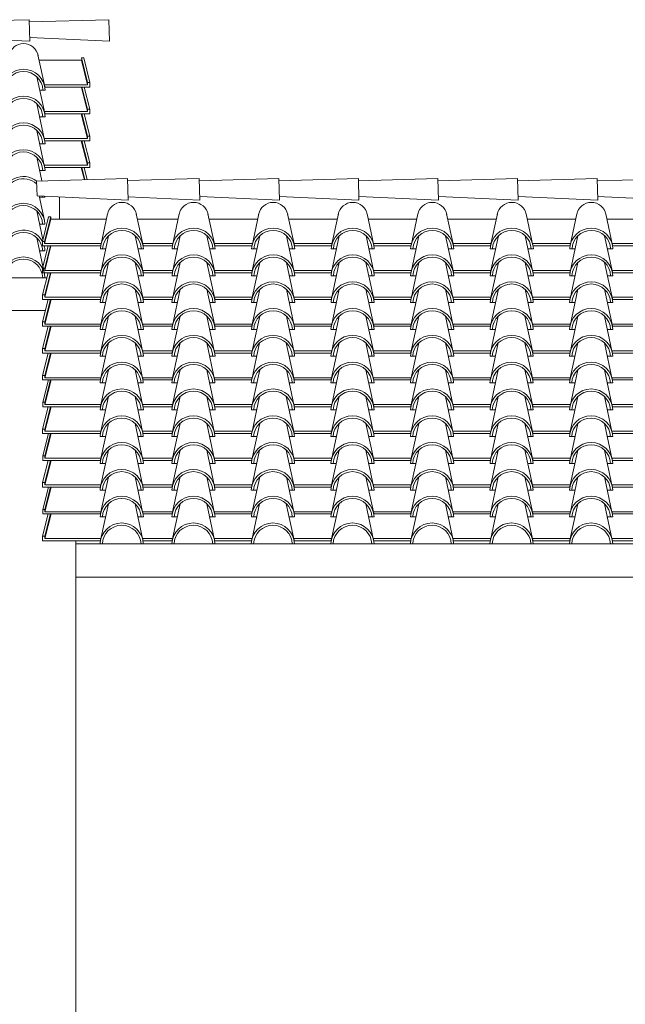
# Model space of a CAD drawing. Units: millimetres. Extents: x 3268 to 5995, y -2491 to -1623.
# Drawn here: x 3941 to 3994, y -2404 to -2317 of the extents above; entities that cross this region are included whole.
import ezdxf

# ---------------------------------------------------------------- set-up
doc = ezdxf.new("R2010")
doc.units = ezdxf.units.MM
doc.layers.add('copertura', color=30, linetype='Continuous')
doc.layers.add('prospetto', color=2, linetype='Continuous')

msp = doc.modelspace()

# ---------------------------------------------------------------- linework, layer by layer
at = {"layer": 'copertura', "lineweight": 0}
for p, q in [((3934.44, -2317.311), (3941.443, -2317.111)), ((3941.443, -2317.111), (3941.498, -2319.012)), ((3941.449, -2317.311), (3948.452, -2317.111)), ((3948.452, -2317.111), (3948.507, -2319.012)), ((3934.48, -2318.687), (3941.498, -2319.012)), ((3941.488, -2318.687), (3948.507, -2319.012)), ((3942.811, -2323), (3942.212, -2320.212)), ((3946.588, -2322.648), (3946.039, -2320.485)), ((3946.24, -2320.485), (3946.039, -2320.485)), ((3946.788, -2322.648), (3946.24, -2320.485)), ((3942.314, -2320.685), (3946.039, -2320.685)), ((3946.588, -2322.848), (3946.039, -2320.685)), ((3942.807, -2325.363), (3942.117, -2322.15)), ((3942.778, -2322.848), (3946.588, -2322.848)), ((3942.82, -2323.048), (3946.788, -2323.048)), ((3946.584, -2325.211), (3946.036, -2323.048)), ((3946.584, -2325.011), (3946.086, -2323.048)), ((3946.784, -2325.011), (3946.287, -2323.048)), ((3946.788, -2322.648), (3946.588, -2322.648)), ((3946.588, -2322.648), (3946.588, -2322.848)), ((3946.788, -2322.848), (3946.788, -2322.648)), ((3946.788, -2322.848), (3946.788, -2323.048)), ((3942.367, -2323.313), (3942.848, -2323.313)), ((3942.803, -2327.725), (3942.114, -2324.513)), ((3942.363, -2325.676), (3942.844, -2325.676)), ((3942.774, -2325.211), (3946.584, -2325.211)), ((3942.816, -2325.411), (3946.788, -2325.411)), ((3946.58, -2327.574), (3946.032, -2325.411)), ((3946.58, -2327.373), (3946.083, -2325.411)), ((3946.781, -2327.373), (3946.283, -2325.411)), ((3946.784, -2325.011), (3946.584, -2325.011)), ((3946.584, -2325.011), (3946.584, -2325.211)), ((3946.784, -2325.211), (3946.784, -2325.011)), ((3946.784, -2325.211), (3946.784, -2325.411)), ((3942.8, -2330.088), (3942.11, -2326.875)), ((3946.781, -2327.373), (3946.58, -2327.373)), ((3946.58, -2327.373), (3946.58, -2327.574)), ((3946.781, -2327.574), (3946.781, -2327.373)), ((3942.36, -2328.039), (3942.841, -2328.039)), ((3942.771, -2327.574), (3946.58, -2327.574)), ((3942.812, -2327.774), (3946.781, -2327.774)), ((3946.577, -2329.936), (3946.028, -2327.774)), ((3946.577, -2329.736), (3946.079, -2327.774)), ((3946.777, -2329.736), (3946.279, -2327.774)), ((3946.781, -2327.574), (3946.781, -2327.774)), ((3942.555, -2331.327), (3942.106, -2329.238)), ((3942.767, -2329.936), (3946.577, -2329.936)), ((3946.777, -2329.736), (3946.577, -2329.736)), ((3946.577, -2329.736), (3946.577, -2329.936)), ((3946.777, -2329.936), (3946.777, -2329.736)), ((3946.777, -2329.936), (3946.777, -2330.137)), ((3942.356, -2330.402), (3942.837, -2330.402)), ((3942.809, -2330.137), (3946.781, -2330.137)), ((3946.299, -2331.22), (3946.025, -2330.137)), ((3946.35, -2331.218), (3946.076, -2330.137)), ((3946.549, -2331.212), (3946.276, -2330.137)), ((3942.097, -2331.34), (3950.101, -2331.111)), ((3942.097, -2331.34), (3942.134, -2332.64)), ((3942.106, -2331.632), (3942.099, -2331.601)), ((3950.101, -2331.111), (3950.155, -2333.012)), ((3950.106, -2331.291), (3956.419, -2331.111)), ((3956.419, -2331.111), (3956.474, -2333.012)), ((3956.422, -2331.311), (3963.426, -2331.111)), ((3963.426, -2331.111), (3963.48, -2333.012)), ((3963.431, -2331.311), (3970.434, -2331.111)), ((3970.434, -2331.111), (3970.489, -2333.012)), ((3970.44, -2331.311), (3977.443, -2331.111)), ((3977.443, -2331.111), (3977.498, -2333.012)), ((3977.449, -2331.311), (3984.452, -2331.111)), ((3984.452, -2331.111), (3984.507, -2333.012)), ((3984.458, -2331.311), (3991.461, -2331.111)), ((3991.461, -2331.111), (3991.516, -2333.012)), ((3991.467, -2331.311), (3998.47, -2331.111)), ((3942.134, -2332.64), (3950.155, -2333.012)), ((3942.789, -2334.814), (3942.324, -2332.649)), ((3942.349, -2332.764), (3942.833, -2332.764)), ((3944.105, -2332.732), (3944.105, -2334.685)), ((3950.147, -2332.719), (3956.474, -2333.012)), ((3956.462, -2332.687), (3963.48, -2333.012)), ((3963.471, -2332.687), (3970.489, -2333.012)), ((3970.48, -2332.687), (3977.498, -2333.012)), ((3977.488, -2332.687), (3984.507, -2333.012)), ((3984.497, -2332.687), (3991.516, -2333.012)), ((3991.506, -2332.687), (3998.525, -2333.012)), ((3942.646, -2336.479), (3942.106, -2333.964)), ((3947.745, -2337), (3948.344, -2334.212)), ((3951.474, -2337), (3950.875, -2334.212)), ((3954.061, -2337), (3954.659, -2334.212)), ((3957.79, -2337), (3957.191, -2334.212)), ((3961.067, -2337), (3961.666, -2334.212)), ((3964.796, -2337), (3964.197, -2334.212)), ((3968.073, -2337), (3968.672, -2334.212)), ((3971.802, -2337), (3971.203, -2334.212)), ((3975.079, -2337), (3975.678, -2334.212)), ((3978.808, -2337), (3978.209, -2334.212)), ((3982.085, -2337), (3982.684, -2334.212)), ((3985.814, -2337), (3985.215, -2334.212)), ((3989.091, -2337), (3989.69, -2334.212)), ((3992.82, -2337), (3992.221, -2334.212)), ((3942.341, -2335.127), (3942.826, -2335.127)), ((3942.603, -2336.648), (3943.152, -2334.485)), ((3942.804, -2336.648), (3943.352, -2334.485)), ((3942.804, -2336.848), (3943.352, -2334.685)), ((3943.152, -2334.485), (3943.352, -2334.485)), ((3943.352, -2334.485), (3943.352, -2334.685)), ((3948.242, -2334.685), (3943.352, -2334.685)), ((3950.977, -2334.685), (3954.558, -2334.685)), ((3957.293, -2334.685), (3961.564, -2334.685)), ((3964.299, -2334.685), (3968.57, -2334.685)), ((3971.305, -2334.685), (3975.576, -2334.685)), ((3978.311, -2334.685), (3982.582, -2334.685)), ((3985.317, -2334.685), (3989.588, -2334.685)), ((3992.334, -2334.685), (3996.606, -2334.685)), ((3942.796, -2339.539), (3942.106, -2336.326)), ((3942.603, -2336.848), (3942.603, -2336.648)), ((3942.603, -2336.648), (3942.804, -2336.648)), ((3942.603, -2336.848), (3942.603, -2337.048)), ((3942.804, -2336.648), (3942.804, -2336.848)), ((3942.804, -2336.848), (3946.107, -2336.848)), ((3947.778, -2336.848), (3946.107, -2336.848)), ((3947.742, -2339.363), (3948.431, -2336.15)), ((3951.47, -2339.363), (3950.78, -2336.15)), ((3951.436, -2336.848), (3954.093, -2336.848)), ((3954.057, -2339.363), (3954.747, -2336.15)), ((3957.786, -2339.363), (3957.096, -2336.15)), ((3957.757, -2336.848), (3961.1, -2336.848)), ((3961.063, -2339.363), (3961.753, -2336.15)), ((3964.792, -2339.363), (3964.102, -2336.15)), ((3964.763, -2336.848), (3968.106, -2336.848)), ((3968.069, -2339.363), (3968.759, -2336.15)), ((3971.798, -2339.363), (3971.108, -2336.15)), ((3971.769, -2336.848), (3975.112, -2336.848)), ((3975.075, -2339.363), (3975.765, -2336.15)), ((3978.804, -2339.363), (3978.114, -2336.15)), ((3978.775, -2336.848), (3982.118, -2336.848)), ((3982.081, -2339.363), (3982.771, -2336.15)), ((3985.81, -2339.363), (3985.12, -2336.15)), ((3985.781, -2336.848), (3989.124, -2336.848)), ((3989.088, -2339.363), (3989.777, -2336.15)), ((3992.816, -2339.363), (3992.126, -2336.15)), ((3992.799, -2336.848), (3996.141, -2336.848)), ((3942.349, -2337.49), (3942.833, -2337.49)), ((3942.603, -2337.048), (3946.107, -2337.048)), ((3942.607, -2339.011), (3943.105, -2337.048)), ((3942.796, -2337.176), (3942.768, -2337.048)), ((3942.807, -2339.011), (3943.305, -2337.048)), ((3942.807, -2339.211), (3943.356, -2337.048)), ((3947.736, -2337.048), (3944.477, -2337.048)), ((3947.736, -2337.048), (3946.107, -2337.048)), ((3947.708, -2337.313), (3948.182, -2337.313)), ((3951.03, -2337.313), (3951.511, -2337.313)), ((3951.483, -2337.048), (3954.052, -2337.048)), ((3954.024, -2337.313), (3954.497, -2337.313)), ((3957.346, -2337.313), (3957.827, -2337.313)), ((3957.798, -2337.048), (3961.058, -2337.048)), ((3961.03, -2337.313), (3961.503, -2337.313)), ((3964.352, -2337.313), (3964.833, -2337.313)), ((3964.805, -2337.048), (3968.064, -2337.048)), ((3968.036, -2337.313), (3968.509, -2337.313)), ((3971.358, -2337.313), (3971.839, -2337.313)), ((3971.811, -2337.048), (3975.07, -2337.048)), ((3975.042, -2337.313), (3975.515, -2337.313)), ((3978.364, -2337.313), (3978.845, -2337.313)), ((3978.817, -2337.048), (3982.076, -2337.048)), ((3982.048, -2337.313), (3982.521, -2337.313)), ((3985.37, -2337.313), (3985.851, -2337.313)), ((3985.823, -2337.048), (3989.082, -2337.048)), ((3989.054, -2337.313), (3989.528, -2337.313)), ((3992.376, -2337.313), (3992.857, -2337.313)), ((3992.84, -2337.048), (3996.1, -2337.048)), ((3947.738, -2341.725), (3948.428, -2338.513)), ((3951.467, -2341.725), (3950.777, -2338.513)), ((3954.054, -2341.725), (3954.743, -2338.513)), ((3957.782, -2341.725), (3957.092, -2338.513)), ((3961.06, -2341.725), (3961.749, -2338.513)), ((3964.788, -2341.725), (3964.099, -2338.513)), ((3968.066, -2341.725), (3968.756, -2338.513)), ((3971.794, -2341.725), (3971.105, -2338.513)), ((3975.072, -2341.725), (3975.762, -2338.513)), ((3978.8, -2341.725), (3978.111, -2338.513)), ((3982.078, -2341.725), (3982.768, -2338.513)), ((3985.807, -2341.725), (3985.117, -2338.513)), ((3989.084, -2341.725), (3989.774, -2338.513)), ((3992.813, -2341.725), (3992.123, -2338.513)), ((3942.607, -2339.211), (3942.607, -2339.011)), ((3942.607, -2339.011), (3942.807, -2339.011)), ((3942.607, -2339.211), (3942.607, -2339.411)), ((3942.607, -2339.411), (3946.11, -2339.411)), ((3942.611, -2341.373), (3943.108, -2339.411)), ((3942.807, -2339.011), (3942.807, -2339.211)), ((3942.807, -2339.211), (3946.11, -2339.211)), ((3942.811, -2341.373), (3943.309, -2339.411)), ((3942.811, -2341.574), (3943.359, -2339.411)), ((3947.733, -2339.411), (3944.48, -2339.411)), ((3947.774, -2339.211), (3946.11, -2339.211)), ((3951.432, -2339.211), (3954.09, -2339.211)), ((3951.479, -2339.411), (3954.052, -2339.411)), ((3957.753, -2339.211), (3961.096, -2339.211)), ((3957.798, -2339.411), (3961.058, -2339.411)), ((3964.759, -2339.211), (3968.102, -2339.211)), ((3964.805, -2339.411), (3968.064, -2339.411)), ((3971.765, -2339.211), (3975.108, -2339.211)), ((3971.811, -2339.411), (3975.07, -2339.411)), ((3978.772, -2339.211), (3982.114, -2339.211)), ((3978.817, -2339.411), (3982.076, -2339.411)), ((3985.778, -2339.211), (3989.12, -2339.211)), ((3985.823, -2339.411), (3989.082, -2339.411)), ((3992.795, -2339.211), (3996.138, -2339.211)), ((3992.84, -2339.411), (3996.1, -2339.411)), ((3942.349, -2339.853), (3942.833, -2339.853)), ((3947.704, -2339.676), (3948.178, -2339.676)), ((3951.027, -2339.676), (3951.508, -2339.676)), ((3954.02, -2339.676), (3954.494, -2339.676)), ((3957.342, -2339.676), (3957.823, -2339.676)), ((3961.026, -2339.676), (3961.5, -2339.676)), ((3964.348, -2339.676), (3964.829, -2339.676)), ((3968.032, -2339.676), (3968.506, -2339.676)), ((3971.354, -2339.676), (3971.835, -2339.676)), ((3975.038, -2339.676), (3975.512, -2339.676)), ((3978.36, -2339.676), (3978.841, -2339.676)), ((3982.044, -2339.676), (3982.518, -2339.676)), ((3985.367, -2339.676), (3985.847, -2339.676)), ((3989.05, -2339.676), (3989.524, -2339.676)), ((3992.373, -2339.676), (3992.854, -2339.676)), ((3947.734, -2344.088), (3948.424, -2340.875)), ((3951.463, -2344.088), (3950.773, -2340.875)), ((3954.05, -2344.088), (3954.74, -2340.875)), ((3957.779, -2344.088), (3957.089, -2340.875)), ((3961.056, -2344.088), (3961.746, -2340.875)), ((3964.785, -2344.088), (3964.095, -2340.875)), ((3968.062, -2344.088), (3968.752, -2340.875)), ((3971.791, -2344.088), (3971.101, -2340.875)), ((3975.068, -2344.088), (3975.758, -2340.875)), ((3978.797, -2344.088), (3978.107, -2340.875)), ((3982.074, -2344.088), (3982.764, -2340.875)), ((3985.803, -2344.088), (3985.113, -2340.875)), ((3989.08, -2344.088), (3989.77, -2340.875)), ((3992.809, -2344.088), (3992.119, -2340.875)), ((3942.611, -2341.574), (3942.611, -2341.373)), ((3942.611, -2341.373), (3942.811, -2341.373)), ((3942.611, -2341.574), (3942.611, -2341.774)), ((3942.611, -2341.774), (3946.114, -2341.774)), ((3942.614, -2343.736), (3943.112, -2341.774)), ((3942.811, -2341.373), (3942.811, -2341.574)), ((3942.811, -2341.574), (3946.114, -2341.574)), ((3942.815, -2343.736), (3943.312, -2341.774)), ((3942.815, -2343.936), (3943.363, -2341.774)), ((3947.729, -2341.774), (3944.484, -2341.774)), ((3947.771, -2341.574), (3946.114, -2341.574)), ((3947.701, -2342.039), (3948.174, -2342.039)), ((3951.023, -2342.039), (3951.504, -2342.039)), ((3951.429, -2341.574), (3954.086, -2341.574)), ((3951.476, -2341.774), (3954.045, -2341.774)), ((3954.016, -2342.039), (3954.49, -2342.039)), ((3957.339, -2342.039), (3957.82, -2342.039)), ((3957.75, -2341.574), (3961.092, -2341.574)), ((3957.791, -2341.774), (3961.051, -2341.774)), ((3961.022, -2342.039), (3961.496, -2342.039)), ((3964.345, -2342.039), (3964.826, -2342.039)), ((3964.756, -2341.574), (3968.098, -2341.574)), ((3964.797, -2341.774), (3968.057, -2341.774)), ((3968.028, -2342.039), (3968.502, -2342.039)), ((3971.351, -2342.039), (3971.832, -2342.039)), ((3971.762, -2341.574), (3975.104, -2341.574)), ((3971.803, -2341.774), (3975.063, -2341.774)), ((3975.034, -2342.039), (3975.508, -2342.039)), ((3978.357, -2342.039), (3978.838, -2342.039)), ((3978.768, -2341.574), (3982.11, -2341.574)), ((3978.809, -2341.774), (3982.069, -2341.774)), ((3982.041, -2342.039), (3982.514, -2342.039)), ((3985.363, -2342.039), (3985.844, -2342.039)), ((3985.774, -2341.574), (3989.116, -2341.574)), ((3985.815, -2341.774), (3989.075, -2341.774)), ((3989.047, -2342.039), (3989.52, -2342.039)), ((3992.369, -2342.039), (3992.85, -2342.039)), ((3992.791, -2341.574), (3996.134, -2341.574)), ((3992.833, -2341.774), (3996.092, -2341.774)), ((3942.614, -2343.936), (3942.614, -2343.736)), ((3942.614, -2343.736), (3942.815, -2343.736)), ((3942.614, -2343.936), (3942.614, -2344.137)), ((3942.815, -2343.736), (3942.815, -2343.936)), ((3942.815, -2343.936), (3946.117, -2343.936)), ((3947.767, -2343.936), (3946.117, -2343.936)), ((3947.731, -2346.451), (3948.42, -2343.238)), ((3951.459, -2346.451), (3950.77, -2343.238)), ((3951.425, -2343.936), (3954.083, -2343.936)), ((3954.046, -2346.451), (3954.736, -2343.238)), ((3957.775, -2346.451), (3957.085, -2343.238)), ((3957.746, -2343.936), (3961.089, -2343.936)), ((3961.052, -2346.451), (3961.742, -2343.238)), ((3964.781, -2346.451), (3964.091, -2343.238)), ((3964.752, -2343.936), (3968.095, -2343.936)), ((3968.058, -2346.451), (3968.748, -2343.238)), ((3971.787, -2346.451), (3971.097, -2343.238)), ((3971.758, -2343.936), (3975.101, -2343.936)), ((3975.064, -2346.451), (3975.754, -2343.238)), ((3978.793, -2346.451), (3978.103, -2343.238)), ((3978.764, -2343.936), (3982.107, -2343.936)), ((3982.071, -2346.451), (3982.76, -2343.238)), ((3985.799, -2346.451), (3985.109, -2343.238)), ((3985.77, -2343.936), (3989.113, -2343.936)), ((3989.077, -2346.451), (3989.766, -2343.238)), ((3992.805, -2346.451), (3992.116, -2343.238)), ((3992.788, -2343.936), (3996.13, -2343.936)), ((3942.614, -2344.137), (3946.117, -2344.137)), ((3942.618, -2346.099), (3943.116, -2344.137)), ((3942.818, -2346.099), (3943.316, -2344.137)), ((3942.818, -2346.299), (3943.367, -2344.137)), ((3947.725, -2344.137), (3944.488, -2344.137)), ((3947.697, -2344.402), (3948.171, -2344.402)), ((3951.019, -2344.402), (3951.5, -2344.402)), ((3951.472, -2344.137), (3954.045, -2344.137)), ((3954.013, -2344.402), (3954.486, -2344.402)), ((3957.335, -2344.402), (3957.816, -2344.402)), ((3957.791, -2344.137), (3961.051, -2344.137)), ((3961.019, -2344.402), (3961.492, -2344.402)), ((3964.341, -2344.402), (3964.822, -2344.402)), ((3964.797, -2344.137), (3968.057, -2344.137)), ((3968.025, -2344.402), (3968.498, -2344.402)), ((3971.347, -2344.402), (3971.828, -2344.402)), ((3971.803, -2344.137), (3975.063, -2344.137)), ((3975.031, -2344.402), (3975.504, -2344.402)), ((3978.353, -2344.402), (3978.834, -2344.402)), ((3978.809, -2344.137), (3982.069, -2344.137)), ((3982.037, -2344.402), (3982.511, -2344.402)), ((3985.359, -2344.402), (3985.84, -2344.402)), ((3985.815, -2344.137), (3989.075, -2344.137)), ((3989.043, -2344.402), (3989.517, -2344.402)), ((3992.365, -2344.402), (3992.846, -2344.402)), ((3992.833, -2344.137), (3996.092, -2344.137)), ((3947.723, -2348.814), (3948.413, -2345.601)), ((3951.452, -2348.814), (3950.762, -2345.601)), ((3954.039, -2348.814), (3954.729, -2345.601)), ((3957.768, -2348.814), (3957.078, -2345.601)), ((3961.045, -2348.814), (3961.735, -2345.601)), ((3964.774, -2348.814), (3964.084, -2345.601)), ((3968.051, -2348.814), (3968.741, -2345.601)), ((3971.78, -2348.814), (3971.09, -2345.601)), ((3975.057, -2348.814), (3975.747, -2345.601)), ((3978.786, -2348.814), (3978.096, -2345.601)), ((3982.063, -2348.814), (3982.753, -2345.601)), ((3985.792, -2348.814), (3985.102, -2345.601)), ((3989.069, -2348.814), (3989.759, -2345.601)), ((3992.798, -2348.814), (3992.108, -2345.601)), ((3942.618, -2346.299), (3942.618, -2346.099)), ((3942.618, -2346.099), (3942.818, -2346.099)), ((3942.618, -2346.299), (3942.618, -2346.499)), ((3942.618, -2346.499), (3946.121, -2346.499)), ((3942.625, -2348.462), (3943.123, -2346.499)), ((3942.818, -2346.099), (3942.818, -2346.299)), ((3942.818, -2346.299), (3946.121, -2346.299)), ((3942.826, -2348.462), (3943.323, -2346.499)), ((3942.826, -2348.662), (3943.374, -2346.499)), ((3947.722, -2346.499), (3944.491, -2346.499)), ((3947.763, -2346.299), (3946.121, -2346.299)), ((3951.421, -2346.299), (3954.075, -2346.299)), ((3951.468, -2346.499), (3954.037, -2346.499)), ((3957.739, -2346.299), (3961.081, -2346.299)), ((3957.784, -2346.499), (3961.043, -2346.499)), ((3964.745, -2346.299), (3968.087, -2346.299)), ((3964.79, -2346.499), (3968.049, -2346.499)), ((3971.751, -2346.299), (3975.093, -2346.299)), ((3971.796, -2346.499), (3975.056, -2346.499)), ((3978.757, -2346.299), (3982.099, -2346.299)), ((3978.802, -2346.499), (3982.062, -2346.499)), ((3985.763, -2346.299), (3989.106, -2346.299)), ((3985.808, -2346.499), (3989.068, -2346.499)), ((3992.781, -2346.299), (3996.123, -2346.299)), ((3992.826, -2346.499), (3996.085, -2346.499)), ((3947.693, -2346.764), (3948.163, -2346.764)), ((3951.012, -2346.764), (3951.497, -2346.764)), ((3954.009, -2346.764), (3954.479, -2346.764)), ((3957.328, -2346.764), (3957.812, -2346.764)), ((3961.015, -2346.764), (3961.485, -2346.764)), ((3964.334, -2346.764), (3964.818, -2346.764)), ((3968.021, -2346.764), (3968.491, -2346.764)), ((3971.34, -2346.764), (3971.824, -2346.764)), ((3975.027, -2346.764), (3975.497, -2346.764)), ((3978.346, -2346.764), (3978.83, -2346.764)), ((3982.033, -2346.764), (3982.503, -2346.764)), ((3985.352, -2346.764), (3985.837, -2346.764)), ((3989.039, -2346.764), (3989.509, -2346.764)), ((3992.358, -2346.764), (3992.843, -2346.764)), ((3947.731, -2351.176), (3948.42, -2347.964)), ((3951.459, -2351.176), (3950.77, -2347.964)), ((3954.046, -2351.176), (3954.736, -2347.964)), ((3957.775, -2351.176), (3957.085, -2347.964)), ((3961.052, -2351.176), (3961.742, -2347.964)), ((3964.781, -2351.176), (3964.091, -2347.964)), ((3968.058, -2351.176), (3968.748, -2347.964)), ((3971.787, -2351.176), (3971.097, -2347.964)), ((3975.064, -2351.176), (3975.754, -2347.964)), ((3978.793, -2351.176), (3978.103, -2347.964)), ((3982.071, -2351.176), (3982.76, -2347.964)), ((3985.799, -2351.176), (3985.109, -2347.964)), ((3989.077, -2351.176), (3989.766, -2347.964)), ((3992.805, -2351.176), (3992.116, -2347.964)), ((3942.625, -2348.662), (3942.625, -2348.462)), ((3942.625, -2348.462), (3942.826, -2348.462)), ((3942.625, -2348.662), (3942.625, -2348.862)), ((3942.625, -2348.862), (3946.128, -2348.862)), ((3942.633, -2350.825), (3943.13, -2348.862)), ((3942.826, -2348.462), (3942.826, -2348.662)), ((3942.826, -2348.662), (3946.128, -2348.662)), ((3942.833, -2350.825), (3943.33, -2348.862)), ((3942.833, -2351.025), (3943.381, -2348.862)), ((3947.714, -2348.862), (3944.499, -2348.862)), ((3947.756, -2348.662), (3946.128, -2348.662)), ((3947.686, -2349.127), (3948.156, -2349.127)), ((3951.005, -2349.127), (3951.489, -2349.127)), ((3951.414, -2348.662), (3954.068, -2348.662)), ((3951.461, -2348.862), (3954.03, -2348.862)), ((3954.002, -2349.127), (3954.472, -2349.127)), ((3957.32, -2349.127), (3957.805, -2349.127)), ((3957.731, -2348.662), (3961.074, -2348.662)), ((3957.777, -2348.862), (3961.036, -2348.862)), ((3961.008, -2349.127), (3961.478, -2349.127)), ((3964.326, -2349.127), (3964.811, -2349.127)), ((3964.738, -2348.662), (3968.08, -2348.662)), ((3964.783, -2348.862), (3968.042, -2348.862)), ((3968.014, -2349.127), (3968.484, -2349.127)), ((3971.333, -2349.127), (3971.817, -2349.127)), ((3971.744, -2348.662), (3975.086, -2348.662)), ((3971.789, -2348.862), (3975.048, -2348.862)), ((3975.02, -2349.127), (3975.49, -2349.127)), ((3978.339, -2349.127), (3978.823, -2349.127)), ((3978.75, -2348.662), (3982.092, -2348.662)), ((3978.795, -2348.862), (3982.054, -2348.862)), ((3982.026, -2349.127), (3982.496, -2349.127)), ((3985.345, -2349.127), (3985.829, -2349.127)), ((3985.756, -2348.662), (3989.098, -2348.662)), ((3985.801, -2348.862), (3989.06, -2348.862)), ((3989.032, -2349.127), (3989.502, -2349.127)), ((3992.351, -2349.127), (3992.835, -2349.127)), ((3992.773, -2348.662), (3996.116, -2348.662)), ((3992.818, -2348.862), (3996.078, -2348.862)), ((3942.633, -2351.025), (3942.633, -2350.825)), ((3942.633, -2350.825), (3942.833, -2350.825)), ((3942.833, -2350.825), (3942.833, -2351.025)), ((3947.723, -2353.539), (3948.413, -2350.326)), ((3951.452, -2353.539), (3950.762, -2350.326)), ((3954.039, -2353.539), (3954.729, -2350.326)), ((3957.768, -2353.539), (3957.078, -2350.326)), ((3961.045, -2353.539), (3961.735, -2350.326)), ((3964.774, -2353.539), (3964.084, -2350.326)), ((3968.051, -2353.539), (3968.741, -2350.326)), ((3971.78, -2353.539), (3971.09, -2350.326)), ((3975.057, -2353.539), (3975.747, -2350.326)), ((3978.786, -2353.539), (3978.096, -2350.326)), ((3982.063, -2353.539), (3982.753, -2350.326)), ((3985.792, -2353.539), (3985.102, -2350.326)), ((3989.069, -2353.539), (3989.759, -2350.326)), ((3992.798, -2353.539), (3992.108, -2350.326)), ((3942.625, -2353.187), (3943.123, -2351.225)), ((3942.633, -2351.025), (3942.633, -2351.225)), ((3942.633, -2351.225), (3946.136, -2351.225)), ((3942.826, -2353.187), (3943.323, -2351.225)), ((3942.826, -2353.387), (3943.374, -2351.225)), ((3942.833, -2351.025), (3946.136, -2351.025)), ((3947.722, -2351.225), (3944.506, -2351.225)), ((3947.763, -2351.025), (3946.136, -2351.025)), ((3947.693, -2351.49), (3948.163, -2351.49)), ((3951.012, -2351.49), (3951.497, -2351.49)), ((3951.421, -2351.025), (3954.075, -2351.025)), ((3951.468, -2351.225), (3954.037, -2351.225)), ((3954.009, -2351.49), (3954.479, -2351.49)), ((3957.328, -2351.49), (3957.812, -2351.49)), ((3957.739, -2351.025), (3961.081, -2351.025)), ((3957.784, -2351.225), (3961.043, -2351.225)), ((3961.015, -2351.49), (3961.485, -2351.49)), ((3964.334, -2351.49), (3964.818, -2351.49)), ((3964.745, -2351.025), (3968.087, -2351.025)), ((3964.79, -2351.225), (3968.049, -2351.225)), ((3968.021, -2351.49), (3968.491, -2351.49)), ((3971.34, -2351.49), (3971.824, -2351.49)), ((3971.751, -2351.025), (3975.093, -2351.025)), ((3971.796, -2351.225), (3975.056, -2351.225)), ((3975.027, -2351.49), (3975.497, -2351.49)), ((3978.346, -2351.49), (3978.83, -2351.49)), ((3978.757, -2351.025), (3982.099, -2351.025)), ((3978.802, -2351.225), (3982.062, -2351.225)), ((3982.033, -2351.49), (3982.503, -2351.49)), ((3985.352, -2351.49), (3985.837, -2351.49)), ((3985.763, -2351.025), (3989.106, -2351.025)), ((3985.808, -2351.225), (3989.068, -2351.225)), ((3989.039, -2351.49), (3989.509, -2351.49)), ((3992.358, -2351.49), (3992.843, -2351.49)), ((3992.781, -2351.025), (3996.123, -2351.025)), ((3992.826, -2351.225), (3996.085, -2351.225)), ((3942.625, -2353.387), (3942.625, -2353.187)), ((3942.625, -2353.187), (3942.826, -2353.187)), ((3942.625, -2353.387), (3942.625, -2353.588)), ((3942.826, -2353.187), (3942.826, -2353.387)), ((3942.826, -2353.387), (3946.128, -2353.387)), ((3947.756, -2353.387), (3946.128, -2353.387)), ((3947.731, -2355.902), (3948.42, -2352.689)), ((3951.459, -2355.902), (3950.77, -2352.689)), ((3951.414, -2353.387), (3954.068, -2353.387)), ((3954.046, -2355.902), (3954.736, -2352.689)), ((3957.775, -2355.902), (3957.085, -2352.689)), ((3957.731, -2353.387), (3961.074, -2353.387)), ((3961.052, -2355.902), (3961.742, -2352.689)), ((3964.781, -2355.902), (3964.091, -2352.689)), ((3964.738, -2353.387), (3968.08, -2353.387)), ((3968.058, -2355.902), (3968.748, -2352.689)), ((3971.787, -2355.902), (3971.097, -2352.689)), ((3971.744, -2353.387), (3975.086, -2353.387)), ((3975.064, -2355.902), (3975.754, -2352.689)), ((3978.793, -2355.902), (3978.103, -2352.689)), ((3978.75, -2353.387), (3982.092, -2353.387)), ((3982.071, -2355.902), (3982.76, -2352.689)), ((3985.799, -2355.902), (3985.109, -2352.689)), ((3985.756, -2353.387), (3989.098, -2353.387)), ((3989.077, -2355.902), (3989.766, -2352.689)), ((3992.805, -2355.902), (3992.116, -2352.689)), ((3992.773, -2353.387), (3996.116, -2353.387)), ((3942.625, -2353.588), (3946.128, -2353.588)), ((3942.633, -2355.55), (3943.13, -2353.588)), ((3942.833, -2355.55), (3943.33, -2353.588)), ((3942.833, -2355.75), (3943.381, -2353.588)), ((3947.714, -2353.588), (3944.499, -2353.588)), ((3947.686, -2353.853), (3948.156, -2353.853)), ((3951.005, -2353.853), (3951.489, -2353.853)), ((3951.461, -2353.588), (3954.03, -2353.588)), ((3954.002, -2353.853), (3954.472, -2353.853)), ((3957.32, -2353.853), (3957.805, -2353.853)), ((3957.777, -2353.588), (3961.036, -2353.588)), ((3961.008, -2353.853), (3961.478, -2353.853)), ((3964.326, -2353.853), (3964.811, -2353.853)), ((3964.783, -2353.588), (3968.042, -2353.588)), ((3968.014, -2353.853), (3968.484, -2353.853)), ((3971.333, -2353.853), (3971.817, -2353.853)), ((3971.789, -2353.588), (3975.048, -2353.588)), ((3975.02, -2353.853), (3975.49, -2353.853)), ((3978.339, -2353.853), (3978.823, -2353.853)), ((3978.795, -2353.588), (3982.054, -2353.588)), ((3982.026, -2353.853), (3982.496, -2353.853)), ((3985.345, -2353.853), (3985.829, -2353.853)), ((3985.801, -2353.588), (3989.06, -2353.588)), ((3989.032, -2353.853), (3989.502, -2353.853)), ((3992.351, -2353.853), (3992.835, -2353.853)), ((3992.818, -2353.588), (3996.078, -2353.588)), ((3947.723, -2358.265), (3948.413, -2355.052)), ((3951.452, -2358.265), (3950.762, -2355.052)), ((3954.039, -2358.265), (3954.729, -2355.052)), ((3957.768, -2358.265), (3957.078, -2355.052)), ((3961.045, -2358.265), (3961.735, -2355.052)), ((3964.774, -2358.265), (3964.084, -2355.052)), ((3968.051, -2358.265), (3968.741, -2355.052)), ((3971.78, -2358.265), (3971.09, -2355.052)), ((3975.057, -2358.265), (3975.747, -2355.052)), ((3978.786, -2358.265), (3978.096, -2355.052)), ((3982.063, -2358.265), (3982.753, -2355.052)), ((3985.792, -2358.265), (3985.102, -2355.052)), ((3989.069, -2358.265), (3989.759, -2355.052)), ((3992.798, -2358.265), (3992.108, -2355.052)), ((3942.625, -2357.913), (3943.123, -2355.95)), ((3942.633, -2355.75), (3942.633, -2355.55)), ((3942.633, -2355.55), (3942.833, -2355.55)), ((3942.633, -2355.75), (3942.633, -2355.95)), ((3942.633, -2355.95), (3946.136, -2355.95)), ((3942.826, -2357.913), (3943.323, -2355.95)), ((3942.826, -2358.113), (3943.374, -2355.95)), ((3942.833, -2355.55), (3942.833, -2355.75)), ((3942.833, -2355.75), (3946.136, -2355.75)), ((3947.722, -2355.95), (3944.506, -2355.95)), ((3947.763, -2355.75), (3946.136, -2355.75)), ((3951.421, -2355.75), (3954.075, -2355.75)), ((3951.468, -2355.95), (3954.037, -2355.95)), ((3957.739, -2355.75), (3961.081, -2355.75)), ((3957.784, -2355.95), (3961.043, -2355.95)), ((3964.745, -2355.75), (3968.087, -2355.75)), ((3964.79, -2355.95), (3968.049, -2355.95)), ((3971.751, -2355.75), (3975.093, -2355.75)), ((3971.796, -2355.95), (3975.056, -2355.95)), ((3978.757, -2355.75), (3982.099, -2355.75)), ((3978.802, -2355.95), (3982.062, -2355.95)), ((3985.763, -2355.75), (3989.106, -2355.75)), ((3985.808, -2355.95), (3989.068, -2355.95)), ((3992.781, -2355.75), (3996.123, -2355.75)), ((3992.826, -2355.95), (3996.085, -2355.95)), ((3947.693, -2356.216), (3948.163, -2356.216)), ((3951.012, -2356.216), (3951.497, -2356.216)), ((3954.009, -2356.216), (3954.479, -2356.216)), ((3957.328, -2356.216), (3957.812, -2356.216)), ((3961.015, -2356.216), (3961.485, -2356.216)), ((3964.334, -2356.216), (3964.818, -2356.216)), ((3968.021, -2356.216), (3968.491, -2356.216)), ((3971.34, -2356.216), (3971.824, -2356.216)), ((3975.027, -2356.216), (3975.497, -2356.216)), ((3978.346, -2356.216), (3978.83, -2356.216)), ((3982.033, -2356.216), (3982.503, -2356.216)), ((3985.352, -2356.216), (3985.837, -2356.216)), ((3989.039, -2356.216), (3989.509, -2356.216)), ((3992.358, -2356.216), (3992.843, -2356.216)), ((3947.731, -2360.628), (3948.42, -2357.415)), ((3951.459, -2360.628), (3950.77, -2357.415)), ((3954.046, -2360.628), (3954.736, -2357.415)), ((3957.775, -2360.628), (3957.085, -2357.415)), ((3961.052, -2360.628), (3961.742, -2357.415)), ((3964.781, -2360.628), (3964.091, -2357.415)), ((3968.058, -2360.628), (3968.748, -2357.415)), ((3971.787, -2360.628), (3971.097, -2357.415)), ((3975.064, -2360.628), (3975.754, -2357.415)), ((3978.793, -2360.628), (3978.103, -2357.415)), ((3982.071, -2360.628), (3982.76, -2357.415)), ((3985.799, -2360.628), (3985.109, -2357.415)), ((3989.077, -2360.628), (3989.766, -2357.415)), ((3992.805, -2360.628), (3992.116, -2357.415)), ((3942.625, -2358.113), (3942.625, -2357.913)), ((3942.625, -2357.913), (3942.826, -2357.913)), ((3942.625, -2358.113), (3942.625, -2358.313)), ((3942.625, -2358.313), (3946.128, -2358.313)), ((3942.633, -2360.276), (3943.13, -2358.313)), ((3942.826, -2357.913), (3942.826, -2358.113)), ((3942.826, -2358.113), (3946.128, -2358.113)), ((3942.833, -2360.276), (3943.33, -2358.313)), ((3942.833, -2360.476), (3943.381, -2358.313)), ((3947.714, -2358.313), (3944.499, -2358.313)), ((3947.756, -2358.113), (3946.128, -2358.113)), ((3947.686, -2358.578), (3948.156, -2358.578)), ((3951.005, -2358.578), (3951.489, -2358.578)), ((3951.414, -2358.113), (3954.068, -2358.113)), ((3951.461, -2358.313), (3954.03, -2358.313)), ((3954.002, -2358.578), (3954.472, -2358.578)), ((3957.32, -2358.578), (3957.805, -2358.578)), ((3957.731, -2358.113), (3961.074, -2358.113)), ((3957.777, -2358.313), (3961.036, -2358.313)), ((3961.008, -2358.578), (3961.478, -2358.578)), ((3964.326, -2358.578), (3964.811, -2358.578)), ((3964.738, -2358.113), (3968.08, -2358.113)), ((3964.783, -2358.313), (3968.042, -2358.313)), ((3968.014, -2358.578), (3968.484, -2358.578)), ((3971.333, -2358.578), (3971.817, -2358.578)), ((3971.744, -2358.113), (3975.086, -2358.113)), ((3971.789, -2358.313), (3975.048, -2358.313)), ((3975.02, -2358.578), (3975.49, -2358.578)), ((3978.339, -2358.578), (3978.823, -2358.578)), ((3978.75, -2358.113), (3982.092, -2358.113)), ((3978.795, -2358.313), (3982.054, -2358.313)), ((3982.026, -2358.578), (3982.496, -2358.578)), ((3985.345, -2358.578), (3985.829, -2358.578)), ((3985.756, -2358.113), (3989.098, -2358.113)), ((3985.801, -2358.313), (3989.06, -2358.313)), ((3989.032, -2358.578), (3989.502, -2358.578)), ((3992.351, -2358.578), (3992.835, -2358.578)), ((3992.773, -2358.113), (3996.116, -2358.113)), ((3992.818, -2358.313), (3996.078, -2358.313)), ((3942.633, -2360.476), (3942.633, -2360.276)), ((3942.633, -2360.276), (3942.833, -2360.276)), ((3942.833, -2360.276), (3942.833, -2360.476)), ((3947.723, -2362.99), (3948.413, -2359.778)), ((3951.452, -2362.99), (3950.762, -2359.778)), ((3954.039, -2362.99), (3954.729, -2359.778)), ((3957.768, -2362.99), (3957.078, -2359.778)), ((3961.045, -2362.99), (3961.735, -2359.778)), ((3964.774, -2362.99), (3964.084, -2359.778)), ((3968.051, -2362.99), (3968.741, -2359.778)), ((3971.78, -2362.99), (3971.09, -2359.778)), ((3975.057, -2362.99), (3975.747, -2359.778)), ((3978.786, -2362.99), (3978.096, -2359.778)), ((3982.063, -2362.99), (3982.753, -2359.778)), ((3985.792, -2362.99), (3985.102, -2359.778)), ((3989.069, -2362.99), (3989.759, -2359.778)), ((3992.798, -2362.99), (3992.108, -2359.778)), ((3942.625, -2362.638), (3943.123, -2360.676)), ((3942.633, -2360.476), (3942.633, -2360.676)), ((3942.633, -2360.676), (3946.136, -2360.676)), ((3942.826, -2362.638), (3943.323, -2360.676)), ((3942.826, -2362.839), (3943.374, -2360.676)), ((3942.833, -2360.476), (3946.136, -2360.476)), ((3947.722, -2360.676), (3944.506, -2360.676)), ((3947.763, -2360.476), (3946.136, -2360.476)), ((3947.693, -2360.941), (3948.163, -2360.941)), ((3951.012, -2360.941), (3951.497, -2360.941)), ((3951.421, -2360.476), (3954.075, -2360.476)), ((3951.468, -2360.676), (3954.037, -2360.676)), ((3954.009, -2360.941), (3954.479, -2360.941)), ((3957.328, -2360.941), (3957.812, -2360.941)), ((3957.739, -2360.476), (3961.081, -2360.476)), ((3957.784, -2360.676), (3961.043, -2360.676)), ((3961.015, -2360.941), (3961.485, -2360.941)), ((3964.334, -2360.941), (3964.818, -2360.941)), ((3964.745, -2360.476), (3968.087, -2360.476)), ((3964.79, -2360.676), (3968.049, -2360.676)), ((3968.021, -2360.941), (3968.491, -2360.941)), ((3971.34, -2360.941), (3971.824, -2360.941)), ((3971.751, -2360.476), (3975.093, -2360.476)), ((3971.796, -2360.676), (3975.056, -2360.676)), ((3975.027, -2360.941), (3975.497, -2360.941)), ((3978.346, -2360.941), (3978.83, -2360.941)), ((3978.757, -2360.476), (3982.099, -2360.476)), ((3978.802, -2360.676), (3982.062, -2360.676)), ((3982.033, -2360.941), (3982.503, -2360.941)), ((3985.352, -2360.941), (3985.837, -2360.941)), ((3985.763, -2360.476), (3989.106, -2360.476)), ((3985.808, -2360.676), (3989.068, -2360.676)), ((3989.039, -2360.941), (3989.509, -2360.941)), ((3992.358, -2360.941), (3992.843, -2360.941)), ((3992.781, -2360.476), (3996.123, -2360.476)), ((3992.826, -2360.676), (3996.085, -2360.676)), ((3942.625, -2362.839), (3942.625, -2362.638)), ((3942.625, -2362.638), (3942.826, -2362.638)), ((3942.625, -2362.839), (3942.625, -2363.039)), ((3942.826, -2362.638), (3942.826, -2362.839)), ((3942.826, -2362.839), (3946.128, -2362.839)), ((3947.756, -2362.839), (3946.128, -2362.839)), ((3951.414, -2362.839), (3954.068, -2362.839)), ((3957.731, -2362.839), (3961.074, -2362.839)), ((3964.738, -2362.839), (3968.08, -2362.839)), ((3971.744, -2362.839), (3975.086, -2362.839)), ((3978.75, -2362.839), (3982.092, -2362.839)), ((3985.756, -2362.839), (3989.098, -2362.839)), ((3992.773, -2362.839), (3996.116, -2362.839)), ((3942.625, -2363.039), (3946.128, -2363.039)), ((3947.714, -2363.039), (3944.499, -2363.039)), ((3947.686, -2363.304), (3948.156, -2363.304)), ((3951.005, -2363.304), (3951.489, -2363.304)), ((3951.461, -2363.039), (3954.03, -2363.039)), ((3954.002, -2363.304), (3954.472, -2363.304)), ((3957.32, -2363.304), (3957.805, -2363.304)), ((3957.777, -2363.039), (3961.036, -2363.039)), ((3961.008, -2363.304), (3961.478, -2363.304)), ((3964.326, -2363.304), (3964.811, -2363.304)), ((3964.783, -2363.039), (3968.042, -2363.039)), ((3968.014, -2363.304), (3968.484, -2363.304)), ((3971.333, -2363.304), (3971.817, -2363.304)), ((3971.789, -2363.039), (3975.048, -2363.039)), ((3975.02, -2363.304), (3975.49, -2363.304)), ((3978.339, -2363.304), (3978.823, -2363.304)), ((3978.795, -2363.039), (3982.054, -2363.039)), ((3982.026, -2363.304), (3982.496, -2363.304)), ((3985.345, -2363.304), (3985.829, -2363.304)), ((3985.801, -2363.039), (3989.06, -2363.039)), ((3989.032, -2363.304), (3989.502, -2363.304)), ((3992.351, -2363.304), (3992.835, -2363.304)), ((3992.818, -2363.039), (3996.078, -2363.039))]:
    msp.add_line(p, q, dxfattribs=at)
for centre, radius, start, end in [((3940.946, -2320.513), 1.301, 10.83878, 169.16122), ((3940.946, -2323.383), 1.903, 2.08432, 177.91568), ((3940.946, -2323.383), 1.703, 2.32948, 177.67052), ((3940.943, -2325.745), 1.903, 2.08432, 177.91568), ((3940.943, -2325.745), 1.703, 2.32948, 177.67052), ((3940.939, -2328.108), 1.903, 2.08432, 177.91568), ((3940.939, -2328.108), 1.703, 2.32948, 177.67052), ((3940.935, -2330.471), 1.903, 2.08432, 177.91568), ((3940.935, -2330.471), 1.703, 2.32948, 177.67052), ((3940.932, -2332.834), 1.903, 51.74809, 177.91568), ((3940.932, -2332.834), 1.703, 46.45477, 177.67052), ((3940.924, -2335.196), 1.903, 2.08432, 177.91568), ((3940.924, -2335.196), 1.703, 2.32948, 177.67052), ((3940.932, -2332.834), 1.703, 2.32948, 5.75137), ((3940.932, -2332.834), 1.903, 2.08432, 4.86199), ((3949.61, -2334.513), 1.301, 10.83878, 169.16122), ((3955.925, -2334.513), 1.301, 10.83878, 169.16122), ((3962.931, -2334.513), 1.301, 10.83878, 169.16122), ((3969.937, -2334.513), 1.301, 10.83878, 169.16122), ((3976.943, -2334.513), 1.301, 10.83878, 169.16122), ((3983.949, -2334.513), 1.301, 10.83878, 169.16122), ((3990.956, -2334.513), 1.301, 10.83878, 169.16122), ((3940.932, -2337.559), 1.903, 28.53286, 177.91568), ((3940.932, -2337.559), 1.703, 2.32948, 177.67052), ((3949.61, -2337.383), 1.903, 2.08432, 177.91568), ((3949.61, -2337.383), 1.703, 2.32948, 177.67052), ((3955.925, -2337.383), 1.903, 2.08432, 177.91568), ((3955.925, -2337.383), 1.703, 2.32948, 177.67052), ((3962.931, -2337.383), 1.903, 2.08432, 177.91568), ((3962.931, -2337.383), 1.703, 2.32948, 177.67052), ((3969.937, -2337.383), 1.903, 2.08432, 177.91568), ((3969.937, -2337.383), 1.703, 2.32948, 177.67052), ((3976.943, -2337.383), 1.903, 2.08432, 177.91568), ((3976.943, -2337.383), 1.703, 2.32948, 177.67052), ((3983.949, -2337.383), 1.903, 2.08432, 177.91568), ((3983.949, -2337.383), 1.703, 2.32948, 177.67052), ((3990.956, -2337.383), 1.903, 2.08432, 177.91568), ((3990.956, -2337.383), 1.703, 2.32948, 177.67052), ((3940.932, -2337.559), 1.903, 2.08432, 15.58046), ((3949.606, -2339.745), 1.903, 2.08432, 177.91568), ((3955.922, -2339.745), 1.903, 2.08432, 177.91568), ((3962.928, -2339.745), 1.903, 2.08432, 177.91568), ((3969.934, -2339.745), 1.903, 2.08432, 177.91568), ((3976.94, -2339.745), 1.903, 2.08432, 177.91568), ((3983.946, -2339.745), 1.903, 2.08432, 177.91568), ((3990.952, -2339.745), 1.903, 2.08432, 177.91568), ((3940.932, -2339.922), 1.903, 2.08432, 177.91568), ((3940.932, -2339.922), 1.703, 2.32948, 177.67052), ((3949.606, -2339.745), 1.703, 2.32948, 177.67052), ((3955.922, -2339.745), 1.703, 2.32948, 177.67052), ((3962.928, -2339.745), 1.703, 2.32948, 177.67052), ((3969.934, -2339.745), 1.703, 2.32948, 177.67052), ((3976.94, -2339.745), 1.703, 2.32948, 177.67052), ((3983.946, -2339.745), 1.703, 2.32948, 177.67052), ((3990.952, -2339.745), 1.703, 2.32948, 177.67052), ((3949.602, -2342.108), 1.903, 2.08432, 177.91568), ((3949.602, -2342.108), 1.703, 2.32948, 177.67052), ((3955.918, -2342.108), 1.903, 2.08432, 177.91568), ((3955.918, -2342.108), 1.703, 2.32948, 177.67052), ((3962.924, -2342.108), 1.903, 2.08432, 177.91568), ((3962.924, -2342.108), 1.703, 2.32948, 177.67052), ((3969.93, -2342.108), 1.903, 2.08432, 177.91568), ((3969.93, -2342.108), 1.703, 2.32948, 177.67052), ((3976.936, -2342.108), 1.903, 2.08432, 177.91568), ((3976.936, -2342.108), 1.703, 2.32948, 177.67052), ((3983.942, -2342.108), 1.903, 2.08432, 177.91568), ((3983.942, -2342.108), 1.703, 2.32948, 177.67052), ((3990.948, -2342.108), 1.903, 2.08432, 177.91568), ((3990.948, -2342.108), 1.703, 2.32948, 177.67052), ((3949.599, -2344.471), 1.903, 2.08432, 177.91568), ((3949.599, -2344.471), 1.703, 2.32948, 177.67052), ((3955.914, -2344.471), 1.903, 2.08432, 177.91568), ((3955.914, -2344.471), 1.703, 2.32948, 177.67052), ((3962.92, -2344.471), 1.903, 2.08432, 177.91568), ((3962.92, -2344.471), 1.703, 2.32948, 177.67052), ((3969.926, -2344.471), 1.903, 2.08432, 177.91568), ((3969.926, -2344.471), 1.703, 2.32948, 177.67052), ((3976.932, -2344.471), 1.903, 2.08432, 177.91568), ((3976.932, -2344.471), 1.703, 2.32948, 177.67052), ((3983.939, -2344.471), 1.903, 2.08432, 177.91568), ((3983.939, -2344.471), 1.703, 2.32948, 177.67052), ((3990.945, -2344.471), 1.903, 2.08432, 177.91568), ((3990.945, -2344.471), 1.703, 2.32948, 177.67052), ((3949.595, -2346.834), 1.903, 2.08432, 177.91568), ((3949.595, -2346.834), 1.703, 2.32948, 177.67052), ((3955.911, -2346.834), 1.903, 2.08432, 177.91568), ((3955.911, -2346.834), 1.703, 2.32948, 177.67052), ((3962.917, -2346.834), 1.903, 2.08432, 177.91568), ((3962.917, -2346.834), 1.703, 2.32948, 177.67052), ((3969.923, -2346.834), 1.903, 2.08432, 177.91568), ((3969.923, -2346.834), 1.703, 2.32948, 177.67052), ((3976.929, -2346.834), 1.903, 2.08432, 177.91568), ((3976.929, -2346.834), 1.703, 2.32948, 177.67052), ((3983.935, -2346.834), 1.903, 2.08432, 177.91568), ((3983.935, -2346.834), 1.703, 2.32948, 177.67052), ((3990.941, -2346.834), 1.903, 2.08432, 177.91568), ((3990.941, -2346.834), 1.703, 2.32948, 177.67052), ((3949.588, -2349.196), 1.903, 2.08432, 177.91568), ((3955.903, -2349.196), 1.903, 2.08432, 177.91568), ((3962.909, -2349.196), 1.903, 2.08432, 177.91568), ((3969.915, -2349.196), 1.903, 2.08432, 177.91568), ((3976.922, -2349.196), 1.903, 2.08432, 177.91568), ((3983.928, -2349.196), 1.903, 2.08432, 177.91568), ((3990.934, -2349.196), 1.903, 2.08432, 177.91568), ((3949.588, -2349.196), 1.703, 2.32948, 177.67052), ((3955.903, -2349.196), 1.703, 2.32948, 177.67052), ((3962.909, -2349.196), 1.703, 2.32948, 177.67052), ((3969.915, -2349.196), 1.703, 2.32948, 177.67052), ((3976.922, -2349.196), 1.703, 2.32948, 177.67052), ((3983.928, -2349.196), 1.703, 2.32948, 177.67052), ((3990.934, -2349.196), 1.703, 2.32948, 177.67052), ((3949.595, -2351.559), 1.903, 2.08432, 177.91568), ((3949.595, -2351.559), 1.703, 2.32948, 177.67052), ((3955.911, -2351.559), 1.903, 2.08432, 177.91568), ((3955.911, -2351.559), 1.703, 2.32948, 177.67052), ((3962.917, -2351.559), 1.903, 2.08432, 177.91568), ((3962.917, -2351.559), 1.703, 2.32948, 177.67052), ((3969.923, -2351.559), 1.903, 2.08432, 177.91568), ((3969.923, -2351.559), 1.703, 2.32948, 177.67052), ((3976.929, -2351.559), 1.903, 2.08432, 177.91568), ((3976.929, -2351.559), 1.703, 2.32948, 177.67052), ((3983.935, -2351.559), 1.903, 2.08432, 177.91568), ((3983.935, -2351.559), 1.703, 2.32948, 177.67052), ((3990.941, -2351.559), 1.903, 2.08432, 177.91568), ((3990.941, -2351.559), 1.703, 2.32948, 177.67052), ((3949.588, -2353.922), 1.903, 2.08432, 177.91568), ((3949.588, -2353.922), 1.703, 2.32948, 177.67052), ((3955.903, -2353.922), 1.903, 2.08432, 177.91568), ((3955.903, -2353.922), 1.703, 2.32948, 177.67052), ((3962.909, -2353.922), 1.903, 2.08432, 177.91568), ((3962.909, -2353.922), 1.703, 2.32948, 177.67052), ((3969.915, -2353.922), 1.903, 2.08432, 177.91568), ((3969.915, -2353.922), 1.703, 2.32948, 177.67052), ((3976.922, -2353.922), 1.903, 2.08432, 177.91568), ((3976.922, -2353.922), 1.703, 2.32948, 177.67052), ((3983.928, -2353.922), 1.903, 2.08432, 177.91568), ((3983.928, -2353.922), 1.703, 2.32948, 177.67052), ((3990.934, -2353.922), 1.903, 2.08432, 177.91568), ((3990.934, -2353.922), 1.703, 2.32948, 177.67052), ((3949.595, -2356.285), 1.903, 2.08432, 177.91568), ((3949.595, -2356.285), 1.703, 2.32948, 177.67052), ((3955.911, -2356.285), 1.903, 2.08432, 177.91568), ((3955.911, -2356.285), 1.703, 2.32948, 177.67052), ((3962.917, -2356.285), 1.903, 2.08432, 177.91568), ((3962.917, -2356.285), 1.703, 2.32948, 177.67052), ((3969.923, -2356.285), 1.903, 2.08432, 177.91568), ((3969.923, -2356.285), 1.703, 2.32948, 177.67052), ((3976.929, -2356.285), 1.903, 2.08432, 177.91568), ((3976.929, -2356.285), 1.703, 2.32948, 177.67052), ((3983.935, -2356.285), 1.903, 2.08432, 177.91568), ((3983.935, -2356.285), 1.703, 2.32948, 177.67052), ((3990.941, -2356.285), 1.903, 2.08432, 177.91568), ((3990.941, -2356.285), 1.703, 2.32948, 177.67052), ((3949.588, -2358.648), 1.903, 2.08432, 177.91568), ((3949.588, -2358.648), 1.703, 2.32948, 177.67052), ((3955.903, -2358.648), 1.903, 2.08432, 177.91568), ((3955.903, -2358.648), 1.703, 2.32948, 177.67052), ((3962.909, -2358.648), 1.903, 2.08432, 177.91568), ((3962.909, -2358.648), 1.703, 2.32948, 177.67052), ((3969.915, -2358.648), 1.903, 2.08432, 177.91568), ((3969.915, -2358.648), 1.703, 2.32948, 177.67052), ((3976.922, -2358.648), 1.903, 2.08432, 177.91568), ((3976.922, -2358.648), 1.703, 2.32948, 177.67052), ((3983.928, -2358.648), 1.903, 2.08432, 177.91568), ((3983.928, -2358.648), 1.703, 2.32948, 177.67052), ((3990.934, -2358.648), 1.903, 2.08432, 177.91568), ((3990.934, -2358.648), 1.703, 2.32948, 177.67052), ((3949.595, -2361.01), 1.903, 2.08432, 177.91568), ((3949.595, -2361.01), 1.703, 2.32948, 177.67052), ((3955.911, -2361.01), 1.903, 2.08432, 177.91568), ((3955.911, -2361.01), 1.703, 2.32948, 177.67052), ((3962.917, -2361.01), 1.903, 2.08432, 177.91568), ((3962.917, -2361.01), 1.703, 2.32948, 177.67052), ((3969.923, -2361.01), 1.903, 2.08432, 177.91568), ((3969.923, -2361.01), 1.703, 2.32948, 177.67052), ((3976.929, -2361.01), 1.903, 2.08432, 177.91568), ((3976.929, -2361.01), 1.703, 2.32948, 177.67052), ((3983.935, -2361.01), 1.903, 2.08432, 177.91568), ((3983.935, -2361.01), 1.703, 2.32948, 177.67052), ((3990.941, -2361.01), 1.903, 2.08432, 177.91568), ((3990.941, -2361.01), 1.703, 2.32948, 177.67052), ((3949.588, -2363.373), 1.903, 2.08432, 177.91568), ((3949.588, -2363.373), 1.703, 2.32948, 177.67052), ((3955.903, -2363.373), 1.903, 2.08432, 177.91568), ((3955.903, -2363.373), 1.703, 2.32948, 177.67052), ((3962.909, -2363.373), 1.903, 2.08432, 177.91568), ((3962.909, -2363.373), 1.703, 2.32948, 177.67052), ((3969.915, -2363.373), 1.903, 2.08432, 177.91568), ((3969.915, -2363.373), 1.703, 2.32948, 177.67052), ((3976.922, -2363.373), 1.903, 2.08432, 177.91568), ((3976.922, -2363.373), 1.703, 2.32948, 177.67052), ((3983.928, -2363.373), 1.903, 2.08432, 177.91568), ((3983.928, -2363.373), 1.703, 2.32948, 177.67052), ((3990.934, -2363.373), 1.903, 2.08432, 177.91568), ((3990.934, -2363.373), 1.703, 2.32948, 177.67052)]:
    msp.add_arc(centre, radius, start, end, dxfattribs=at)
at = {"layer": 'prospetto', "lineweight": 0}
for p, q in [((3909.537, -2339.853), (3942.996, -2339.853)), ((3942.869, -2342.732), (3909.537, -2342.732)), ((3945.537, -2363.304), (4251.948, -2363.304)), ((3945.537, -2366.232), (4268.537, -2366.232))]:
    msp.add_line(p, q, dxfattribs=at)
msp.add_lwpolyline([(3945.537, -2464.732), (3945.537, -2363.039)], dxfattribs=at)

doc.saveas('drawing.dxf')
